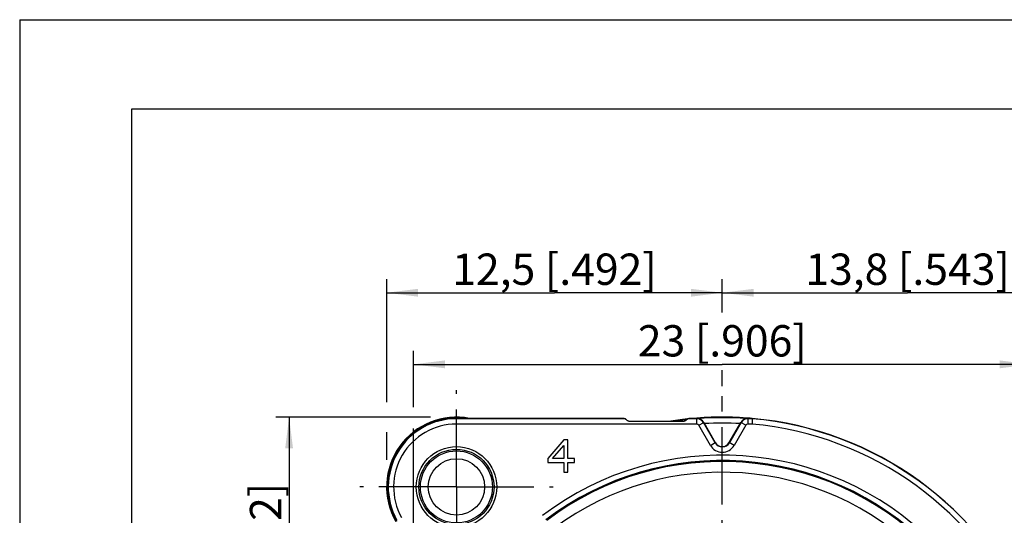
# Model space of a CAD drawing. Units: millimetres. Extents: x 0 to 420, y 0 to 297.
# Drawn here: x 0 to 110, y 242 to 297 of the extents above; entities that cross this region are included whole.
import ezdxf

# ---------------------------------------------------------------- set-up
doc = ezdxf.new("R2010")
doc.units = ezdxf.units.MM
doc.header["$LTSCALE"] = 23.1
doc.linetypes.add('CENTER', pattern=[0.6, 0.375, -0.075, 0.075, -0.075])
doc.layers.get('0').update_dxf_attribs({"linetype": 'CONTINUOUS'})
for name, color, linetype in [('AUSFORMSCHRAEGEN', 7, 'CONTINUOUS'), ('BEZUGSACHSEN', 7, 'CONTINUOUS'), ('BOHRUNGEN', 7, 'CONTINUOUS'), ('DEFAULT_1', 7, 'CENTER'), ('RUNDUNGEN', 7, 'CONTINUOUS'), ('ZEICHNUNGSBEMASSUNGEN', 7, 'CONTINUOUS')]:
    doc.layers.add(name, color=color, linetype=linetype)
doc.styles.get("Standard").update_dxf_attribs({"font": 'txt', "width": 0.7})
doc.dimstyles.new('DIMSTYLE_2', dxfattribs={"dimtxt": 3.5, "dimasz": 3.5, "dimexe": 1.5, "dimexo": 0, "dimgap": 0.875, "dimtad": 1, "dimdec": 3, "dimlfac": 0.333333, "dimdsep": 46, "dimtxsty": 'STANDARD', "dimblk": '_FILLED', "dimblk1": '_FILLED', "dimblk2": '_FILLED', "dimcen": 0.09, "dimclrt": 5, "dimazin": 2, "dimtp": 0.2, "dimtm": 0.2, "dimtfac": 1, "dimtdec": 3, "dimtofl": 0, "dimtmove": 0, "dimatfit": 3, "dimldrblk": '_FILLED', "dimfxl": 1, "dimtolj": 1, "dimarcsym": 0})
doc.dimstyles.new('DIMSTYLE_5', dxfattribs={"dimtxt": 3.5, "dimasz": 3.5, "dimexe": 1.5, "dimexo": 0, "dimgap": 0.875, "dimtad": 1, "dimdec": 1, "dimlfac": 0.333333, "dimdsep": 46, "dimtxsty": 'STANDARD', "dimblk": '_FILLED', "dimblk1": '_FILLED', "dimblk2": '_FILLED', "dimcen": 0.09, "dimclrt": 5, "dimazin": 2, "dimtp": 0.2, "dimtm": 0.2, "dimtfac": 1, "dimtdec": 1, "dimtofl": 0, "dimtmove": 0, "dimatfit": 3, "dimldrblk": '_FILLED', "dimfxl": 1, "dimtolj": 1, "dimarcsym": 0})

# ---------------------------------------------------------------- blocks, each defined once
blk = doc.blocks.new('_FILLED')
at = {"color": 0, "linetype": 'BYBLOCK'}
blk.add_solid([(0, 0), (-1, 0.125), (-1, -0.125)], dxfattribs=at)
blk = doc.blocks.new('*D1')
at = {"layer": 'ZEICHNUNGSBEMASSUNGEN', "color": 2, "linetype": 'CONTINUOUS'}
for p, q in [((44, 253.7), (44, 259.99)), ((113, 232.34), (113, 259.99)), ((44, 258.49), (78.5, 258.49)), ((113, 258.49), (78.5, 258.49)), ((44, 236.96), (44, 251.33))]:
    blk.add_line(p, q, dxfattribs=at)
at = {"layer": 'ZEICHNUNGSBEMASSUNGEN', "color": 2, "linetype": 'CONTINUOUS', "xscale": 3.5, "yscale": 3.5, "zscale": 3.5, "rotation": 180}
blk.add_blockref('_FILLED', (44, 258.49), dxfattribs=at)
at = {"layer": 'ZEICHNUNGSBEMASSUNGEN', "color": 2, "linetype": 'CONTINUOUS', "xscale": 3.5, "yscale": 3.5, "zscale": 3.5}
blk.add_blockref('_FILLED', (113, 258.49), dxfattribs=at)
at = {"layer": 'ZEICHNUNGSBEMASSUNGEN', "color": 5, "linetype": 'CONTINUOUS', "insert": (78.5, 262.87), "char_height": 3.5, "width": 33, "attachment_point": 2, "line_spacing_factor": 0.9}
blk.add_mtext('23{\\ftxt.shx;\\W1.000000;\\H3.500000; }[.906]', dxfattribs=at)
blk = doc.blocks.new('*D7')
at = {"layer": 'ZEICHNUNGSBEMASSUNGEN', "color": 2, "linetype": 'CONTINUOUS'}
for p, q in [((41, 254.25), (41, 267.99)), ((78.5, 264.3), (78.5, 267.99)), ((41, 266.49), (59.75, 266.49)), ((78.5, 266.49), (59.75, 266.49)), ((78.5, 256.06), (78.5, 257.85)), ((41, 247.84), (41, 250.9))]:
    blk.add_line(p, q, dxfattribs=at)
at = {"layer": 'ZEICHNUNGSBEMASSUNGEN', "color": 2, "linetype": 'CONTINUOUS', "xscale": 3.5, "yscale": 3.5, "zscale": 3.5, "rotation": 180}
blk.add_blockref('_FILLED', (41, 266.49), dxfattribs=at)
at = {"layer": 'ZEICHNUNGSBEMASSUNGEN', "color": 2, "linetype": 'CONTINUOUS', "xscale": 3.5, "yscale": 3.5, "zscale": 3.5}
blk.add_blockref('_FILLED', (78.5, 266.49), dxfattribs=at)
at = {"layer": 'ZEICHNUNGSBEMASSUNGEN', "color": 5, "linetype": 'CONTINUOUS', "insert": (59.75, 270.87), "char_height": 3.5, "width": 39, "attachment_point": 2, "line_spacing_factor": 0.9}
blk.add_mtext('12,5{\\ftxt.shx;\\W1.000000;\\H3.500000; }[.492]', dxfattribs=at)
blk = doc.blocks.new('*D8')
at = {"layer": 'ZEICHNUNGSBEMASSUNGEN', "color": 2, "linetype": 'CONTINUOUS'}
for p, q in [((78.5, 264.74), (78.5, 267.99)), ((119.9, 182.94), (119.9, 267.99)), ((78.5, 266.49), (99.2, 266.49)), ((119.9, 266.49), (99.2, 266.49))]:
    blk.add_line(p, q, dxfattribs=at)
at = {"layer": 'ZEICHNUNGSBEMASSUNGEN', "color": 2, "linetype": 'CONTINUOUS', "xscale": 3.5, "yscale": 3.5, "zscale": 3.5, "rotation": 180}
blk.add_blockref('_FILLED', (78.5, 266.49), dxfattribs=at)
at = {"layer": 'ZEICHNUNGSBEMASSUNGEN', "color": 2, "linetype": 'CONTINUOUS', "xscale": 3.5, "yscale": 3.5, "zscale": 3.5}
blk.add_blockref('_FILLED', (119.9, 266.49), dxfattribs=at)
at = {"layer": 'ZEICHNUNGSBEMASSUNGEN', "color": 5, "linetype": 'CONTINUOUS', "insert": (99.2, 270.87), "char_height": 3.5, "width": 38.25, "attachment_point": 2, "line_spacing_factor": 0.9}
blk.add_mtext('13,8{\\ftxt.shx;\\W1.000000;\\H3.500000; }[.543]', dxfattribs=at)
blk = doc.blocks.new('*D9')
at = {"layer": 'ZEICHNUNGSBEMASSUNGEN', "color": 2, "linetype": 'CONTINUOUS'}
for p, q in [((45.88, 252.59), (28.6, 252.59)), ((30.1, 252.59), (30.1, 233.84)), ((30.1, 215.09), (30.1, 233.84)), ((36.65, 215.09), (28.6, 215.09))]:
    blk.add_line(p, q, dxfattribs=at)
at = {"layer": 'ZEICHNUNGSBEMASSUNGEN', "color": 2, "linetype": 'CONTINUOUS', "xscale": 3.5, "yscale": 3.5, "zscale": 3.5}
for p, rotation in [((30.1, 252.59), 90), ((30.1, 215.09), 270)]:
    blk.add_blockref('_FILLED', p, dxfattribs=dict(at, rotation=rotation))
at = {"layer": 'ZEICHNUNGSBEMASSUNGEN', "color": 5, "linetype": 'CONTINUOUS', "insert": (25.72, 233.84), "char_height": 3.5, "width": 39, "attachment_point": 2, "rotation": 90, "line_spacing_factor": 0.9}
blk.add_mtext('12,5{\\ftxt.shx;\\W1.000000;\\H3.500000; }[.492]', dxfattribs=at)

msp = doc.modelspace()

# ---------------------------------------------------------------- linework, layer by layer
at = {"color": 7, "linetype": 'CONTINUOUS'}
for p, q in [((0, 297), (0, 0)), ((0, 297), (420, 297)), ((12.5, 287), (12.5, 10)), ((410, 287), (12.5, 287)), ((60.7958, 250.0439), (58.9958, 247.9758)), ((61.2458, 250.0439), (60.7958, 250.0439)), ((61.2458, 247.9758), (61.2458, 250.0439)), ((59.5208, 247.9758), (60.7958, 249.4311)), ((60.7958, 249.4311), (60.7958, 247.9758)), ((58.9958, 247.9758), (58.9958, 247.5162)), ((58.9958, 247.5162), (60.7958, 247.5162)), ((60.7958, 247.9758), (59.5208, 247.9758)), ((60.7958, 247.5162), (60.7958, 246.4439)), ((61.9958, 247.9758), (61.2458, 247.9758)), ((61.2458, 246.4439), (61.2458, 247.5162)), ((61.2458, 247.5162), (61.9958, 247.5162)), ((61.9958, 247.5162), (61.9958, 247.9758)), ((60.7958, 246.4439), (61.2458, 246.4439))]:
    msp.add_line(p, q, dxfattribs=at)
at = {"layer": 'AUSFORMSCHRAEGEN', "color": 7, "linetype": 'CONTINUOUS'}
for p, q in [((67.5366, 252.4439), (48.7988, 252.4439)), ((73.9958, 252.0946), (68.2958, 252.0946)), ((75.6379, 252.4439), (74.7549, 252.4439)), ((76.4173, 251.9939), (77.7163, 249.7439)), ((79.2752, 249.7439), (80.5742, 251.9939)), ((81.8465, 252.4439), (81.3536, 252.4439))]:
    msp.add_line(p, q, dxfattribs=at)
at = {"layer": 'AUSFORMSCHRAEGEN', "color": 9, "linetype": 'CONTINUOUS'}
for p, q in [((67.6443, 252.4175), (48.7988, 252.4175)), ((75.6379, 252.4175), (74.6472, 252.4175))]:
    msp.add_line(p, q, dxfattribs=at)
at = {"layer": 'AUSFORMSCHRAEGEN', "color": 7, "linetype": 'CONTINUOUS'}
msp.add_circle((48.7988, 244.7939), 4.5, dxfattribs=at)
for centre, radius, start, end in [((48.7958, 244.7939), 7.8, 79.113546, 209.724329), ((48.7988, 244.7939), 7.65, 90, 209.037055), ((73.2343, 258.4222), 6.1686, 283.240804, 284.270698), ((75.6379, 251.5439), 0.9, 30, 90), ((81.3536, 251.5439), 0.9, 90, 150), ((78.4958, 250.1939), 0.9, 210, 330)]:
    msp.add_arc(centre, radius, start, end, dxfattribs=at)
for points, knots in [([(68.2958, 252.0946), (68.2535, 252.0946), (68.1693, 252.1015), (68.0477, 252.1319), (67.9359, 252.1795), (67.8392, 252.2387), (67.7715, 252.2933), (67.7273, 252.3351), (67.7013, 252.3615), (67.6804, 252.3836), (67.6645, 252.4007), (67.6533, 252.4113), (67.647, 252.4169), (67.6443, 252.4175)], [0, 0, 0, 0, 0.16889014, 0.33627519, 0.49939102, 0.6529643, 0.78853878, 0.84644775, 0.89624761, 0.93698644, 0.96805816, 0.98905911, 1, 1, 1, 1]), ([(74.6472, 252.4175), (74.6445, 252.4169), (74.6382, 252.4113), (74.627, 252.4007), (74.6111, 252.3836), (74.5902, 252.3615), (74.5642, 252.335), (74.5199, 252.2933), (74.4523, 252.2387), (74.3556, 252.1795), (74.2438, 252.1319), (74.1222, 252.1015), (74.038, 252.0946), (73.9958, 252.0946)], [0, 0, 0, 0, 0.01094098, 0.03194282, 0.06301723, 0.10375811, 0.15356347, 0.2114747, 0.34705397, 0.50062455, 0.66373442, 0.83111274, 1, 1, 1, 1])]:
    msp.add_open_spline(points, degree=3, knots=knots, dxfattribs=at)
at = {"layer": 'BEZUGSACHSEN', "color": 7, "linetype": 'CENTER'}
msp.add_line((78.4958, 215.0939), (78.4958, 255.2775), dxfattribs=at)
at = {"layer": 'BOHRUNGEN', "color": 9, "linetype": 'CONTINUOUS'}
for radius in [4.1963, 4.0251]:
    msp.add_circle((48.7958, 244.7939), radius, dxfattribs=at)
at = {"layer": 'BOHRUNGEN', "color": 7, "linetype": 'CONTINUOUS'}
msp.add_circle((48.7958, 244.7939), 3.15, dxfattribs=at)
at = {"layer": 'DEFAULT_1', "color": 7, "linetype": 'CENTER'}
for q in [(48.7958, 255.5939), (37.9958, 244.7939), (48.7958, 233.9939), (59.5958, 244.7939)]:
    msp.add_line((48.7958, 244.7939), q, dxfattribs=at)
at = {"layer": 'RUNDUNGEN', "color": 9, "linetype": 'CONTINUOUS'}
for p, q in [((48.7988, 251.8176), (48.7988, 252.4439)), ((75.6379, 251.8176), (75.6379, 252.4439)), ((75.8749, 251.6808), (76.4173, 251.9939)), ((77.6935, 249.7307), (76.3945, 251.9807)), ((80.597, 251.9807), (79.298, 249.7307)), ((81.1166, 251.6808), (80.5742, 251.9939)), ((81.3536, 252.4439), (81.3536, 251.8176)), ((81.8453, 252.4175), (81.3536, 252.4175)), ((75.6379, 251.8176), (48.7988, 251.8176)), ((77.174, 249.4308), (75.8749, 251.6808)), ((81.1166, 251.6808), (79.8175, 249.4308)), ((81.8183, 251.8176), (81.3536, 251.8176)), ((77.174, 249.4308), (77.7163, 249.7439)), ((79.8175, 249.4308), (79.2752, 249.7439))]:
    msp.add_line(p, q, dxfattribs=at)
at = {"layer": 'RUNDUNGEN', "color": 7, "linetype": 'CONTINUOUS'}
msp.add_line((81.8465, 252.4439), (81.8183, 251.8176), dxfattribs=at)
at = {"layer": 'RUNDUNGEN', "color": 9, "linetype": 'CONTINUOUS'}
for centre, radius, start, end in [((48.7958, 244.7939), 7.7317, 81.841706, 209.724329), ((48.7988, 244.7939), 7.6236, 90, 209.037055), ((78.4958, 215.0939), 37.4317, 96.107455, 98.629555), ((75.6379, 251.5439), 0.8736, 30, 90), ((78.4958, 215.0939), 37.4317, 85.915338, 94.108586), ((78.4958, 215.0939), 36.8318, 86.88165, 93.111648), ((81.3536, 251.5439), 0.8736, 90, 150), ((78.4958, 215.0939), 37.4736, 23.271756, 84.871796), ((48.7988, 244.7939), 7.0237, 90, 209.037055), ((75.6379, 251.5439), 0.2737, 30, 90.000125), ((81.3536, 251.5439), 0.2737, 89.999994, 150), ((78.4958, 215.0939), 36.8737, 23.271756, 84.83022), ((78.4958, 250.1939), 0.9264, 210, 330), ((78.4958, 250.1939), 1.5263, 210, 330), ((78.4958, 215.0939), 33.253, 322.859757, 127.134397), ((78.4958, 215.0939), 32.6531, 322.859786, 127.134374), ((78.4958, 215.0939), 32.5425, 322.914613, 127.079522), ((78.4958, 215.0939), 31.3427, 323.210358, 126.78219)]:
    msp.add_arc(centre, radius, start, end, dxfattribs=at)
at = {"layer": 'RUNDUNGEN', "color": 7, "linetype": 'CONTINUOUS'}
for start, end in [(95.968225, 99.21325), (85.220879, 94.93671), (23.263324, 84.8736)]:
    msp.add_arc((78.4958, 215.0939), 37.5, start, end, dxfattribs=at)

# ---------------------------------------------------------------- dimensions: what is measured, and where the dimension line sits
at = {"layer": 'ZEICHNUNGSBEMASSUNGEN', "color": 2, "linetype": 'CONTINUOUS'}
for base, p1, p2, angle, dimstyle, picture, middle in [((40.9958, 266.4939), (78.4958, 256.0561), (40.9958, 247.835), 180, 'DIMSTYLE_2', '*D7', (59.7458, 266.4939)), ((78.4958, 266.4939), (119.9042, 182.9376), (78.4958, 264.744), 180, 'DIMSTYLE_5', '*D8', (99.2, 266.4939)), ((30.0958, 252.5939), (36.649, 215.0939), (45.8763, 252.5939), 90, 'DIMSTYLE_2', '*D9', (30.0958, 233.8439))]:
    dim = msp.add_linear_dim(base=base, p1=p1, p2=p2, angle=angle, dimstyle=dimstyle, dxfattribs=at)
    dim.commit()
    dim.dimension.update_dxf_attribs({"geometry": picture, "text_midpoint": middle, "dimtype": 160})
dim = msp.add_linear_dim(base=(112.9958, 258.4939), p1=(43.9958, 236.9629), p2=(112.9958, 232.3407), dimstyle='DIMSTYLE_2', dxfattribs=at)
dim.commit()
dim.dimension.update_dxf_attribs({"geometry": '*D1', "text_midpoint": (78.4958, 258.4939), "dimtype": 160})

doc.saveas('drawing.dxf')
